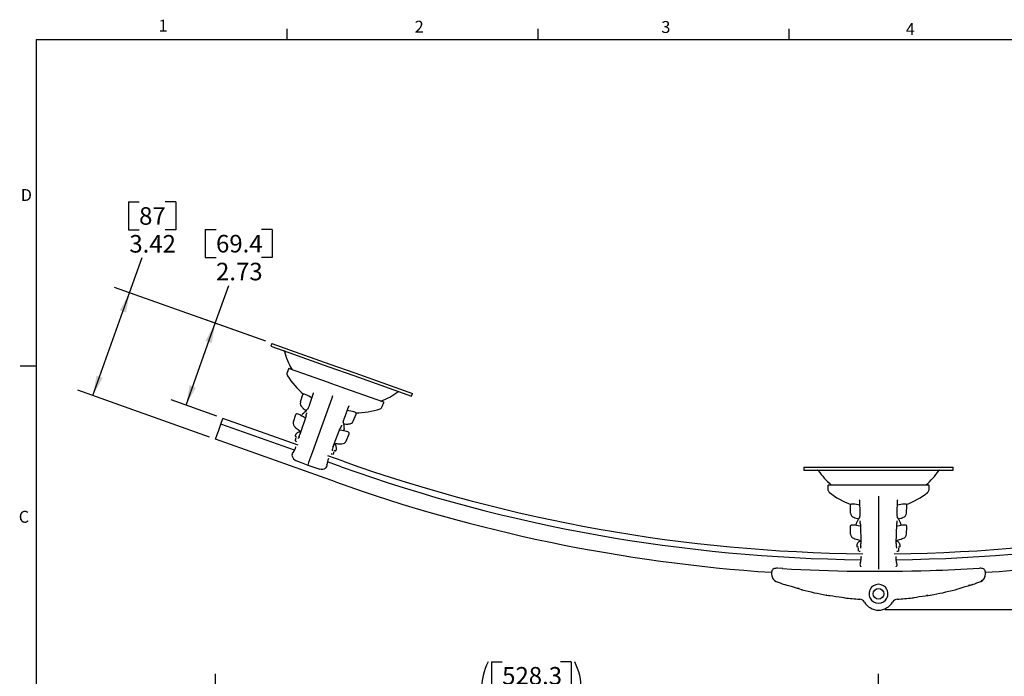
# Model space of a CAD drawing. Extents: x 2 to 66.2, y 1 to 43.2.
# Drawn here: x 2 to 32.9, y 22.6 to 43.2 of the extents above; entities that cross this region are included whole.
import ezdxf

# ---------------------------------------------------------------- set-up
doc = ezdxf.new("R2010")
doc.units = 0
doc.header["$PDSIZE"] = -1
doc.layers.get('0').update_dxf_attribs({"linetype": 'CONTINUOUS'})
doc.layers.get('DEFPOINTS').update_dxf_attribs({"linetype": 'CONTINUOUS'})
doc.styles.add('SLDTEXTSTYLE0', font='TXT', dxfattribs={"width": 0.75})
doc.dimstyles.new('SLDDIMSTYLE0', dxfattribs={"dimtxt": 0.551181, "dimasz": 0.624, "dimexe": 0.5, "dimexo": 0.0625, "dimgap": 0.137795, "dimtad": 0, "dimtih": 1, "dimtoh": 1, "dimzin": 4, "dimtxsty": 'SLDTEXTSTYLE0', "dimsah": 1, "dimcen": 0.09, "dimclrd": 7, "dimclre": 7, "dimclrt": 7, "dimazin": 3, "dimtfac": 1, "dimtdec": 4, "dimtofl": 0, "dimtmove": 0, "dimatfit": 3, "dimtolj": 1, "dimtzin": 12})
doc.dimstyles.new('SLDDIMSTYLE1', dxfattribs={"dimtxt": 0.551181, "dimasz": 0.624, "dimexe": 0.5, "dimexo": 0.0625, "dimgap": 0.137795, "dimtad": 0, "dimtih": 1, "dimtoh": 1, "dimzin": 12, "dimtxsty": 'SLDTEXTSTYLE0', "dimsah": 1, "dimcen": 0.09, "dimclrd": 7, "dimclre": 7, "dimclrt": 7, "dimazin": 3, "dimtfac": 1, "dimtdec": 4, "dimtofl": 0, "dimtmove": 0, "dimatfit": 3, "dimtolj": 1, "dimtzin": 12})

# ---------------------------------------------------------------- blocks, each defined once
blk = doc.blocks.new('*D')
at = {"color": 7}
for p, q in [((5.397, 37.476), (5.397, 36.601)), ((5.397, 37.476), (5.733, 37.476)), ((6.882, 37.476), (6.546, 37.476)), ((6.882, 37.476), (6.882, 36.601)), ((5.397, 36.601), (5.733, 36.601)), ((6.882, 36.601), (6.546, 36.601)), ((7.81, 36.605), (7.81, 35.731)), ((7.81, 36.605), (8.146, 36.605)), ((9.906, 36.605), (9.571, 36.605)), ((9.906, 36.605), (9.906, 35.731)), ((5.435, 34.626), (5.828, 35.727)), ((7.81, 35.731), (8.146, 35.731)), ((9.906, 35.731), (9.571, 35.731)), ((4.285, 31.401), (5.435, 34.626)), ((9.71, 33.101), (4.964, 34.794)), ((8.122, 33.668), (8.547, 34.857)), ((7.205, 31.095), (8.122, 33.668)), ((9.71, 33.101), (7.651, 33.836)), ((7.941, 30.096), (3.814, 31.569)), ((8.174, 30.749), (6.734, 31.263)), ((49.693, 30.682), (53.057, 30.682)), ((52.557, 30.682), (52.557, 28.737)), ((51.306, 28.737), (51.306, 27.863)), ((51.306, 28.737), (51.641, 28.737)), ((53.809, 28.737), (53.473, 28.737)), ((53.809, 28.737), (53.809, 27.863)), ((51.306, 27.863), (51.641, 27.863)), ((53.809, 27.863), (53.473, 27.863)), ((52.557, 24.678), (52.557, 26.989)), ((29.128, 24.678), (53.057, 24.678)), ((16.787, 23.043), (16.787, 22.169)), ((16.787, 23.043), (17.122, 23.043)), ((19.29, 23.043), (18.955, 23.043)), ((19.29, 23.043), (19.29, 22.169)), ((40.242, 23.043), (40.242, 22.169)), ((40.242, 23.043), (40.577, 23.043)), ((42.745, 23.043), (42.41, 23.043)), ((42.745, 23.043), (42.745, 22.169)), ((8.129, 18.143), (8.129, 22.669)), ((28.928, 19.689), (28.928, 22.669)), ((28.928, 19.689), (28.928, 22.669)), ((49.726, 18.143), (49.726, 22.669)), ((8.129, 22.169), (15.505, 22.169)), ((16.787, 22.169), (17.122, 22.169)), ((19.29, 22.169), (18.955, 22.169)), ((28.928, 22.169), (20.573, 22.169)), ((28.928, 22.169), (38.96, 22.169)), ((40.242, 22.169), (40.577, 22.169)), ((42.745, 22.169), (42.41, 22.169)), ((49.726, 22.169), (44.028, 22.169)), ((3.215, 21.01), (3.215, 20.135)), ((3.215, 21.01), (3.551, 21.01)), ((5.311, 21.01), (4.976, 21.01)), ((5.311, 21.01), (5.311, 20.135)), ((3.215, 20.135), (3.551, 20.135)), ((5.311, 20.135), (4.976, 20.135)), ((6.008, 20.135), (6.508, 20.135)), ((6.508, 20.135), (6.508, 18.595)), ((8.131, 18.595), (6.008, 18.595)), ((6.508, 18.595), (6.508, 16.634)), ((8.129, 17.743), (8.129, 11.225)), ((49.726, 17.743), (49.726, 11.225)), ((8.131, 16.634), (6.008, 16.634)), ((27.997, 12.6), (27.997, 11.725)), ((27.997, 12.6), (28.332, 12.6)), ((30.908, 12.6), (30.572, 12.6)), ((30.908, 12.6), (30.908, 11.725)), ((8.129, 11.725), (26.714, 11.725)), ((27.997, 11.725), (28.332, 11.725)), ((30.908, 11.725), (30.572, 11.725)), ((49.726, 11.725), (32.19, 11.725))]:
    blk.add_line(p, q, dxfattribs=at)
for centre, start, end in [((18.428, 22.169), 153.4349, 206.5651), ((17.65, 22.169), 333.4349, 26.5651), ((41.883, 22.169), 153.4349, 206.5651), ((41.105, 22.169), 333.4349, 26.5651), ((29.638, 11.725), 153.4349, 206.5651), ((29.267, 11.725), 333.4349, 26.5651)]:
    blk.add_arc(centre, 1.955, start, end, dxfattribs=at)
for points in [[(5.435, 34.626), (5.128, 34.073), (5.323, 34.003)], [(8.122, 33.668), (7.815, 33.115), (8.011, 33.045)], [(4.285, 31.401), (4.592, 31.953), (4.396, 32.023)], [(7.205, 31.095), (7.512, 31.648), (7.316, 31.718)], [(52.557, 30.682), (52.453, 30.058), (52.661, 30.058)], [(52.557, 24.678), (52.661, 25.302), (52.453, 25.302)], [(8.129, 22.169), (8.753, 22.065), (8.753, 22.273)], [(28.928, 22.169), (28.304, 22.273), (28.304, 22.065)], [(28.928, 22.169), (29.552, 22.065), (29.552, 22.273)], [(49.726, 22.169), (49.102, 22.273), (49.102, 22.065)], [(6.508, 18.595), (6.404, 17.971), (6.612, 17.971)], [(6.508, 16.634), (6.612, 17.258), (6.404, 17.258)], [(8.129, 11.725), (8.753, 11.621), (8.753, 11.829)], [(49.726, 11.725), (49.102, 11.829), (49.102, 11.621)]]:
    blk.add_solid(points, dxfattribs=at)
at = {"layer": 'DEFPOINTS', "color": 7}
for p in [(9.898, 33.034), (9.898, 33.034), (8.362, 30.682), (49.493, 30.682), (8.129, 30.029), (28.928, 24.678), (28.928, 19.489), (28.928, 19.489), (8.331, 18.595), (8.129, 17.943), (8.129, 17.943), (49.726, 17.943), (49.726, 17.943), (8.331, 16.634)]:
    blk.add_point(p, dxfattribs=at)
at = {"color": 7, "char_height": 0.5512, "attachment_point": 1, "style": 'SLDTEXTSTYLE0'}
for s, insert in [('87', (5.733, 37.31)), ('69.4', (8.146, 36.44)), ('3.42', (5.427, 36.436)), ('2.73', (8.146, 35.565)), ('152.5', (51.641, 28.572)), ('6.00', (51.845, 27.697)), ('528.3', (17.122, 22.878)), ('528.3', (40.577, 22.878)), ('20.80', (17.122, 22.003)), ('20.80', (40.577, 22.003)), ('49.8', (3.551, 20.844)), ('1.96', (3.551, 19.97)), ('1056.6', (28.332, 12.434)), ('41.60', (28.536, 11.56))]:
    blk.add_mtext(s, dxfattribs=dict(at, insert=insert))

msp = doc.modelspace()

# ---------------------------------------------------------------- linework, layer by layer
at = {"color": 7, "linetype": 'CONTINUOUS'}
for p, q in [((10.379, 42.568), (10.379, 42.907)), ((18.254, 42.568), (18.254, 42.907)), ((26.129, 42.568), (26.129, 42.907)), ((2.505, 42.568), (65.505, 42.568)), ((2.505, 42.568), (2.505, 1.568)), ((9.898, 33.034), (9.868, 32.95)), ((9.868, 32.95), (10.426, 32.751)), ((9.898, 33.034), (10.456, 32.835)), ((10.426, 32.751), (11.684, 32.302)), ((10.456, 32.835), (11.714, 32.387)), ((2.505, 32.318), (2.005, 32.318)), ((10.421, 32.241), (10.377, 32.116)), ((10.441, 32.25), (11.663, 31.815)), ((11.684, 32.302), (12.467, 32.023)), ((11.714, 32.387), (12.497, 32.107)), ((11.663, 31.815), (11.742, 31.786)), ((12.467, 32.023), (13.725, 31.574)), ((12.497, 32.107), (13.755, 31.659)), ((11.742, 31.786), (12.095, 31.66)), ((12.095, 31.66), (12.174, 31.632)), ((12.174, 31.632), (13.396, 31.196)), ((13.725, 31.574), (14.283, 31.375)), ((13.755, 31.659), (14.313, 31.46)), ((10.862, 31.416), (10.789, 31.186)), ((11.192, 31.464), (11.068, 31.083)), ((11.774, 31.319), (11.174, 29.636)), ((11.8, 31.39), (11.774, 31.319)), ((14.283, 31.375), (14.313, 31.46)), ((12.172, 30.689), (12.317, 31.063)), ((13.361, 31.052), (13.406, 31.176)), ((8.299, 30.505), (8.362, 30.682)), ((10.724, 29.839), (8.362, 30.682)), ((10.641, 30.795), (10.568, 30.565)), ((10.969, 30.757), (10.779, 30.174)), ((10.844, 30.797), (10.844, 30.797)), ((10.845, 30.798), (10.845, 30.798)), ((12.453, 30.593), (12.542, 30.817)), ((12.542, 30.817), (12.542, 30.817)), ((8.182, 30.178), (8.22, 30.284)), ((8.22, 30.284), (8.299, 30.505)), ((10.609, 29.682), (8.299, 30.505)), ((10.568, 30.565), (10.568, 30.565)), ((11.821, 29.803), (12.042, 30.374)), ((12.042, 30.374), (12.042, 30.374)), ((12.164, 30.327), (12.164, 30.327)), ((12.164, 30.326), (12.164, 30.326)), ((8.129, 30.029), (8.182, 30.178)), ((11.897, 28.685), (8.129, 30.029)), ((10.651, 30.07), (10.629, 30)), ((10.651, 30.07), (10.629, 30)), ((10.64, 30.166), (10.631, 30.137)), ((10.678, 29.95), (10.641, 29.963)), ((10.675, 30.096), (10.645, 30.108)), ((10.651, 30.07), (10.651, 30.07)), ((10.708, 30.237), (10.71, 30.239)), ((10.708, 30.237), (10.71, 30.238)), ((10.801, 30.241), (10.77, 30.251)), ((12.232, 29.971), (12.321, 30.195)), ((12.232, 29.971), (12.232, 29.971)), ((12.321, 30.195), (12.321, 30.196)), ((11.876, 29.857), (11.846, 29.869)), ((11.876, 29.856), (11.846, 29.868)), ((11.883, 29.666), (11.852, 29.676)), ((11.911, 29.68), (11.923, 29.708)), ((11.915, 29.809), (11.915, 29.807)), ((11.915, 29.809), (11.915, 29.807)), ((10.537, 29.581), (10.53, 29.556)), ((10.537, 29.582), (10.537, 29.581)), ((11.174, 29.636), (11.052, 29.295)), ((12.13, 29.338), (11.651, 29.509)), ((11.794, 29.552), (11.757, 29.565)), ((11.827, 29.573), (11.854, 29.641)), ((11.827, 29.573), (11.854, 29.641)), ((11.854, 29.641), (11.854, 29.641)), ((11.024, 29.215), (11.023, 29.212)), ((11.023, 29.212), (11.401, 29.09)), ((11.052, 29.295), (11.024, 29.215)), ((11.623, 29.167), (11.633, 29.191)), ((11.633, 29.191), (11.633, 29.19)), ((12.067, 29.162), (11.64, 29.314)), ((26.584, 29.148), (26.584, 29.058)), ((26.584, 29.148), (27.176, 29.148)), ((26.584, 29.058), (27.176, 29.058)), ((27.176, 29.148), (28.512, 29.148)), ((27.176, 29.058), (28.512, 29.058)), ((28.512, 29.148), (29.343, 29.148)), ((28.512, 29.058), (29.343, 29.058)), ((29.343, 29.148), (30.679, 29.148)), ((29.343, 29.058), (30.679, 29.058)), ((30.679, 29.148), (31.271, 29.148)), ((30.679, 29.058), (31.271, 29.058)), ((31.271, 29.058), (31.271, 29.148)), ((27.343, 28.576), (27.343, 28.444)), ((27.359, 28.592), (28.656, 28.592)), ((28.656, 28.592), (28.74, 28.592)), ((28.74, 28.592), (29.115, 28.592)), ((29.115, 28.592), (29.199, 28.592)), ((29.199, 28.592), (30.496, 28.592)), ((30.512, 28.444), (30.512, 28.576)), ((28.928, 28.238), (28.928, 28.163)), ((28.928, 28.163), (28.928, 26.376)), ((28.036, 27.948), (28.044, 27.706)), ((28.33, 28.103), (28.341, 27.703)), ((29.514, 27.703), (29.525, 28.103)), ((29.811, 27.707), (29.819, 27.948)), ((29.819, 27.948), (29.819, 27.948)), ((28.036, 27.289), (28.044, 27.047)), ((28.227, 27.359), (28.227, 27.359)), ((28.227, 27.358), (28.227, 27.358)), ((28.358, 27.362), (28.374, 26.75)), ((29.481, 26.75), (29.498, 27.362)), ((29.498, 27.362), (29.498, 27.362)), ((29.628, 27.359), (29.628, 27.359)), ((29.628, 27.358), (29.628, 27.358)), ((29.811, 27.047), (29.819, 27.288)), ((29.819, 27.288), (29.819, 27.288)), ((28.044, 27.047), (28.044, 27.047)), ((29.811, 27.047), (29.811, 27.047)), ((28.247, 26.696), (28.248, 26.665)), ((28.303, 26.641), (28.27, 26.642)), ((28.287, 26.786), (28.288, 26.788)), ((28.287, 26.786), (28.288, 26.787)), ((28.289, 26.609), (28.291, 26.536)), ((28.289, 26.609), (28.291, 26.536)), ((28.289, 26.609), (28.289, 26.609)), ((28.372, 26.821), (28.341, 26.819)), ((29.515, 26.819), (29.483, 26.821)), ((29.515, 26.819), (29.483, 26.821)), ((29.585, 26.642), (29.552, 26.641)), ((29.564, 26.536), (29.566, 26.609)), ((29.564, 26.536), (29.566, 26.609)), ((29.566, 26.609), (29.566, 26.609)), ((29.567, 26.787), (29.568, 26.786)), ((29.567, 26.787), (29.568, 26.786)), ((29.607, 26.665), (29.608, 26.696)), ((28.355, 26.504), (28.316, 26.505)), ((28.928, 26.376), (28.928, 26.014)), ((29.54, 26.505), (29.5, 26.504)), ((25.927, 25.966), (25.76, 25.977)), ((28.346, 26.11), (28.348, 26.085)), ((28.346, 26.11), (28.346, 26.11)), ((28.369, 26.028), (28.377, 26.019)), ((28.928, 26.014), (28.928, 25.946)), ((29.508, 26.085), (29.509, 26.11)), ((29.509, 26.11), (29.51, 26.11)), ((25.578, 25.886), (25.578, 25.881)), ((25.578, 25.881), (25.578, 25.871)), ((25.585, 25.8), (25.578, 25.871)), ((25.59, 25.739), (25.585, 25.8)), ((25.591, 25.723), (25.59, 25.739)), ((32.271, 25.8), (32.265, 25.739)), ((32.277, 25.871), (32.271, 25.8)), ((32.277, 25.881), (32.277, 25.886)), ((32.277, 25.871), (32.277, 25.881)), ((31.807, 25.451), (31.795, 25.447))]:
    msp.add_line(p, q, dxfattribs=at)
at = {"color": 7, "linetype": 'CONTINUOUS', "flags": 128}
for points in [[(11.147, 31.325), (11.112, 31.347), (11.062, 31.376), (11.015, 31.402), (10.974, 31.421), (10.94, 31.435), (10.91, 31.443), (10.893, 31.442), (10.877, 31.436), (10.864, 31.421), (10.863, 31.415)], [(11.194, 31.481), (11.194, 31.477), (11.191, 31.464)], [(11.051, 31.038), (11.038, 31.009), (11.023, 30.98), (11.013, 30.963), (11.008, 30.957), (11.008, 30.957)], [(11.067, 31.083), (11.054, 31.045), (11.051, 31.038)], [(12.541, 30.818), (12.545, 30.826), (12.541, 30.847), (12.533, 30.859), (12.521, 30.868), (12.5, 30.879), (12.467, 30.89), (12.422, 30.901), (12.372, 30.911), (12.316, 30.92), (12.264, 30.927)], [(12.318, 31.062), (12.323, 31.073), (12.327, 31.077)], [(10.947, 30.69), (10.943, 30.693), (10.89, 30.726), (10.84, 30.755), (10.794, 30.78), (10.753, 30.8), (10.718, 30.814), (10.689, 30.821), (10.671, 30.821), (10.655, 30.815), (10.642, 30.8), (10.642, 30.795)], [(10.864, 30.825), (10.854, 30.816), (10.845, 30.798)], [(10.987, 30.86), (10.987, 30.86), (10.987, 30.857), (10.987, 30.848), (10.985, 30.831), (10.983, 30.821)], [(12.139, 30.554), (12.139, 30.554), (12.139, 30.56), (12.14, 30.577), (12.146, 30.605), (12.156, 30.64), (12.161, 30.655)], [(12.161, 30.655), (12.169, 30.68), (12.173, 30.689)], [(12.319, 30.196), (12.323, 30.205), (12.32, 30.226), (12.311, 30.238), (12.3, 30.247), (12.278, 30.258), (12.245, 30.269), (12.201, 30.28), (12.15, 30.29), (12.094, 30.299), (12.034, 30.307), (12.017, 30.308)], [(12.072, 30.432), (12.083, 30.451), (12.091, 30.462), (12.094, 30.465), (12.093, 30.465)], [(12.239, 30.502), (12.239, 30.502), (12.241, 30.503)], [(10.749, 30.103), (10.734, 30.074), (10.723, 30.056), (10.718, 30.048), (10.718, 30.048)], [(10.646, 29.788), (10.642, 29.773), (10.641, 29.771)], [(11.926, 29.741), (11.926, 29.741), (11.925, 29.744), (11.923, 29.756), (11.919, 29.781), (11.914, 29.809)], [(12.017, 29.881), (12.017, 29.881), (12.019, 29.881)], [(10.53, 29.556), (10.526, 29.523), (10.531, 29.496)], [(10.57, 29.613), (10.562, 29.604), (10.559, 29.602)], [(10.561, 29.603), (10.559, 29.602), (10.559, 29.602)], [(10.654, 29.36), (10.653, 29.358), (10.653, 29.357), (10.653, 29.357)], [(10.653, 29.357), (10.813, 29.294), (11.023, 29.212)], [(11.402, 29.093), (11.401, 29.091), (11.401, 29.09), (11.401, 29.09)], [(11.583, 29.121), (11.605, 29.139), (11.623, 29.167)], [(11.625, 29.227), (11.627, 29.231), (11.627, 29.235), (11.627, 29.237)], [(11.629, 29.221), (11.628, 29.225), (11.628, 29.23)], [(11.629, 29.221), (11.629, 29.221), (11.628, 29.223)], [(28.326, 28.12), (28.328, 28.117), (28.329, 28.103)], [(29.526, 28.103), (29.527, 28.115), (29.529, 28.121)], [(28.334, 27.958), (28.294, 27.966), (28.237, 27.977), (28.185, 27.985), (28.14, 27.99), (28.103, 27.992), (28.072, 27.989), (28.056, 27.983), (28.043, 27.971), (28.036, 27.953), (28.037, 27.947)], [(29.818, 27.948), (29.819, 27.957), (29.809, 27.976), (29.796, 27.984), (29.782, 27.989), (29.759, 27.992), (29.724, 27.991), (29.678, 27.986), (29.627, 27.979), (29.571, 27.969), (29.521, 27.958)], [(28.34, 27.655), (28.339, 27.623), (28.334, 27.591), (28.33, 27.572), (28.327, 27.564), (28.328, 27.564)], [(28.341, 27.703), (28.341, 27.663), (28.34, 27.655)], [(29.514, 27.667), (29.514, 27.694), (29.514, 27.703)], [(29.528, 27.564), (29.528, 27.564), (29.526, 27.57), (29.522, 27.587), (29.517, 27.615), (29.515, 27.651), (29.514, 27.667)], [(29.639, 27.55), (29.639, 27.55), (29.641, 27.55)], [(28.36, 27.292), (28.355, 27.294), (28.294, 27.307), (28.237, 27.318), (28.185, 27.326), (28.14, 27.331), (28.103, 27.332), (28.072, 27.329), (28.056, 27.323), (28.043, 27.312), (28.036, 27.293), (28.037, 27.289)], [(28.236, 27.392), (28.23, 27.38), (28.227, 27.359)], [(28.34, 27.465), (28.34, 27.466), (28.341, 27.463), (28.344, 27.455), (28.348, 27.437), (28.349, 27.428)], [(29.818, 27.288), (29.819, 27.298), (29.809, 27.316), (29.796, 27.325), (29.782, 27.33), (29.759, 27.332), (29.724, 27.331), (29.678, 27.327), (29.627, 27.319), (29.571, 27.309), (29.512, 27.296), (29.496, 27.292)], [(29.506, 27.428), (29.51, 27.449), (29.514, 27.462), (29.515, 27.466), (29.515, 27.465)], [(29.639, 26.89), (29.639, 26.89), (29.641, 26.891)], [(28.37, 26.673), (28.366, 26.64), (28.362, 26.62), (28.359, 26.611), (28.359, 26.611)], [(29.6, 26.728), (29.6, 26.728), (29.599, 26.73), (29.592, 26.741), (29.58, 26.763), (29.567, 26.787)], [(28.379, 26.342), (28.38, 26.326), (28.38, 26.324)], [(28.348, 26.085), (28.355, 26.052), (28.369, 26.028)], [(28.366, 26.151), (28.361, 26.14), (28.36, 26.137)], [(28.361, 26.139), (28.36, 26.138), (28.36, 26.138)], [(29.477, 26.018), (29.478, 26.019), (29.486, 26.028)], [(29.486, 26.028), (29.5, 26.052), (29.508, 26.085)], [(29.489, 26.142), (29.49, 26.146), (29.489, 26.15), (29.489, 26.152)], [(29.495, 26.137), (29.493, 26.141), (29.491, 26.146)], [(29.495, 26.138), (29.495, 26.138), (29.494, 26.139)], [(32.265, 25.739), (32.261, 25.712), (32.253, 25.687), (32.242, 25.663), (32.227, 25.641), (32.21, 25.622), (32.19, 25.604), (32.167, 25.59), (32.143, 25.58)], [(25.976, 25.471), (25.975, 25.471), (26.003, 25.464), (26.057, 25.448), (26.1, 25.436), (26.188, 25.411), (26.282, 25.382), (26.375, 25.354), (26.453, 25.329), (26.506, 25.312), (26.529, 25.304), (26.527, 25.305)], [(26.44, 25.333), (26.425, 25.338), (26.401, 25.345)], [(31.329, 25.305), (31.33, 25.305), (31.36, 25.315), (31.389, 25.325), (31.461, 25.347), (31.548, 25.375), (31.644, 25.404), (31.736, 25.431), (31.812, 25.452), (31.862, 25.466), (31.883, 25.472), (31.881, 25.472)], [(31.795, 25.447), (31.769, 25.44), (31.754, 25.436)], [(32.142, 25.563), (32.142, 25.567), (32.143, 25.58)], [(26.523, 25.306), (26.527, 25.305), (26.528, 25.305)], [(27.292, 25.134), (27.29, 25.135), (27.312, 25.132), (27.363, 25.126), (27.408, 25.12), (27.496, 25.108), (27.594, 25.094), (27.69, 25.079), (27.774, 25.066), (27.837, 25.055), (27.87, 25.05), (27.87, 25.05)], [(29.192, 25.042), (29.207, 25.076), (29.217, 25.109)], [(29.985, 25.05), (29.984, 25.049), (30.012, 25.054), (30.044, 25.06), (30.117, 25.072), (30.207, 25.086), (30.306, 25.101), (30.401, 25.114), (30.482, 25.124), (30.538, 25.131), (30.564, 25.135), (30.562, 25.134)], [(30.48, 25.124), (30.454, 25.121), (30.43, 25.118)]]:
    msp.add_lwpolyline(points, dxfattribs=at)
at = {"color": 7, "linetype": 'CONTINUOUS'}
msp.add_circle((28.928, 25.176), 0.166, dxfattribs=at)
for centre, radius, start, end in [((10.262, 32.777), 0.03, 14.4678, 70.3691), ((12.501, 33.355), 2.282, 194.4678, 209.7561), ((10.436, 32.235), 0.016, 70.3691, 160.3691), ((10.482, 32.079), 0.112, 160.3691, 212.297), ((12.501, 33.355), 2.5, 212.297, 230.0315), ((12.501, 33.355), 2.282, 290.9821, 306.2703), ((13.868, 31.491), 0.03, 70.3691, 126.2703), ((13.391, 31.181), 0.016, 340.3691, 70.3691), ((10.932, 31.147), 0.146, 164.8082, 234.0988), ((11.294, 31.473), 0.632, 224.5656, 232.4302), ((-8.365, 52.154), 28.717, 312.0356, 312.4246), ((12.501, 33.355), 2.866, 236.2635, 237.8891), ((12.501, 33.355), 2.5, 270.6604, 288.4412), ((13.256, 31.089), 0.112, 288.4412, 340.3691), ((9.642, 31.175), 1.261, 340.5753, 342.5309), ((10.672, 30.858), 0.314, 341.1134, 353.1639), ((12.321, 30.648), 0.142, 265.2754, 337.195), ((10.71, 30.526), 0.146, 164.6213, 234.102), ((11.073, 30.851), 0.632, 224.5656, 232.4302), ((12.279, 32.734), 2.866, 236.2631, 239.1669), ((12.489, 30.191), 0.482, 149.9197, 157.7874), ((34.983, 33.869), 23.084, 188.2557, 188.7428), ((12.501, 33.355), 2.866, 262.8381, 264.4748), ((13.535, 29.782), 1.475, 158.3489, 160.0212), ((12.109, 30.349), 0.0598, 338.4832, 10.8259), ((12.236, 30.787), 0.284, 267.7633, 275.0931), ((11.326, 49.641), 19.161, 272.7704, 272.9455), ((10.655, 29.988), 0.0294, 155.1878, 200.6288), ((10.653, 30.13), 0.0234, 162.5702, 248.3691), ((10.799, 30.084), 0.178, 120.0564, 152.7418), ((9.684, 31.336), 1.502, 310.4766, 311.309), ((10.751, 30.192), 0.0611, 71.6259, 133.1888), ((10.187, 30.375), 0.624, 334.1946, 341.3045), ((12.1, 30.027), 0.142, 265.2721, 337.1943), ((10.171, 29.893), 0.487, 325.0894, 347.6173), ((12.031, 29.658), 0.242, 162.9692, 177.9578), ((12.367, 29.597), 0.583, 159.3336, 166.9937), ((12.279, 32.734), 2.866, 261.588, 264.4759), ((11.853, 29.798), 0.0628, 7.9463, 68.2836), ((11.89, 29.689), 0.0234, 252.3691, 337.6822), ((11.861, 29.731), 0.0653, 339.8577, 12.1205), ((12.014, 30.166), 0.284, 267.7633, 275.0931), ((11.104, 49.019), 19.159, 272.7704, 272.9455), ((10.753, 29.572), 0.234, 199.0711, 245.1064), ((10.564, 29.576), 0.0278, 96.6004, 171.6019), ((12.133, 29.19), 0.51, 153.0797, 175.8539), ((11.797, 29.581), 0.0309, 295.0682, 344.9245), ((11.46, 29.32), 0.234, 255.6317, 301.6671), ((11.609, 29.203), 0.0274, 332.3598, 46.262), ((28.928, 76.432), 50.188, 250.3691, 269.3759), ((28.928, 76.432), 50, 250.3691, 269.436), ((27.014, 29.028), 0.03, 34.0987, 90), ((28.928, 30.324), 2.281, 214.0987, 229.387), ((28.928, 76.432), 50, 270.564, 289.6309), ((28.928, 76.432), 50.188, 270.6232, 289.6309), ((28.928, 30.324), 2.282, 310.613, 325.9013), ((30.842, 29.028), 0.03, 90, 145.9013), ((28.928, 76.432), 50.693, 250.3691, 266.2129), ((27.359, 28.576), 0.016, 90, 180), ((27.455, 28.444), 0.112, 180, 231.9279), ((30.4, 28.444), 0.112, 308.0721, 0), ((30.496, 28.576), 0.016, 0, 90), ((28.928, 76.432), 50.693, 273.7871, 289.6309), ((28.928, 30.324), 2.5, 231.9279, 249.6621), ((28.928, 30.324), 2.5, 290.2934, 308.0721), ((28.191, 27.718), 0.146, 184.4391, 253.7297), ((28.424, 28.146), 0.632, 244.1965, 252.0611), ((28.928, 30.324), 2.866, 255.8944, 257.52), ((2.959, 41.021), 28.717, 331.6665, 332.0555), ((49.931, 38.361), 23.084, 207.8866, 208.3738), ((28.928, 30.324), 2.866, 282.469, 284.1058), ((29.541, 27.816), 0.284, 287.3942, 294.7241), ((22.349, 45.269), 19.161, 292.4013, 292.5765), ((29.668, 27.715), 0.142, 284.9063, 356.8259), ((26.967, 27.311), 1.261, 0.2062, 2.1619), ((28.044, 27.358), 0.314, 0.7443, 12.7948), ((29.979, 27.341), 0.482, 169.5506, 177.4183), ((29.568, 27.361), 0.0598, 358.1141, 30.4568), ((31.102, 27.307), 1.475, 177.9798, 179.6521), ((28.191, 27.058), 0.146, 184.2522, 253.7329), ((28.424, 27.487), 0.632, 244.1965, 252.0611), ((28.928, 29.665), 2.866, 255.894, 258.7978), ((28.928, 29.665), 2.866, 281.219, 284.1068), ((29.541, 27.157), 0.284, 287.3942, 294.724), ((22.35, 44.609), 19.159, 292.4013, 292.5765), ((29.668, 27.055), 0.142, 284.903, 356.8252), ((28.424, 26.672), 0.178, 139.6873, 172.3727), ((28.271, 26.666), 0.0234, 182.2012, 268), ((26.953, 27.476), 1.502, 330.1075, 330.9399), ((28.342, 26.758), 0.0611, 91.2568, 152.8198), ((27.75, 26.74), 0.624, 353.8255, 0.9355), ((30.064, 26.74), 0.583, 178.9645, 186.6246), ((29.727, 26.684), 0.242, 182.6001, 197.5887), ((29.512, 26.756), 0.0628, 27.5772, 87.9145), ((29.584, 26.666), 0.0234, 272, 357.3131), ((29.543, 26.696), 0.0653, 359.4886, 31.7514), ((28.321, 26.533), 0.0294, 174.8187, 220.2597), ((27.897, 26.281), 0.487, 344.7203, 7.2482), ((29.981, 26.278), 0.51, 172.7106, 195.4848), ((29.533, 26.533), 0.0309, 314.6992, 4.5554), ((25.662, 25.875), 0.0833, 107.9332, 171.1794), ((25.737, 25.744), 0.233, 84.4869, 115.5821), ((28.886, 79.623), 53.74, 266.8291, 271.7722), ((28.373, 26.114), 0.0278, 116.2313, 191.2328), ((29.482, 26.114), 0.0274, 351.9907, 65.8929), ((29.63, 64.831), 38.931, 271.35, 273.6304), ((32.121, 25.757), 0.22, 63.7063, 93.5205), ((32.194, 25.875), 0.0833, 9.1438, 72.7094), ((25.778, 25.739), 0.187, 185, 249.6899), ((32.077, 25.739), 0.187, 290.2679, 355), ((28.928, 34.271), 9.282, 249.7386, 251.4586), ((28.928, 25.176), 0.297, 27.7327, 152.2673), ((28.928, 34.271), 9.282, 288.5529, 290.2606), ((28.928, 34.271), 9.282, 255.0127, 259.8488), ((28.928, 34.271), 9.282, 263.4563, 266.3512), ((28.928, 25.176), 0.297, 152.2673, 193.1167), ((28.928, 25.176), 0.297, 193.1167, 206.8777), ((28.928, 25.176), 0.297, 206.8777, 333.1223), ((28.928, 25.176), 0.297, 346.8833, 27.7327), ((28.928, 34.271), 9.282, 273.6538, 276.5421), ((28.928, 34.271), 9.282, 280.1438, 284.9934), ((28.329, 24.828), 0.179, 29.4497, 87.4503), ((28.928, 25.176), 0.513, 210.4303, 329.5682), ((29.53, 24.823), 0.185, 93.4456, 149.7322)]:
    msp.add_arc(centre, radius, start, end, dxfattribs=at)

# ---------------------------------------------------------------- texts
at = {"color": 7, "char_height": 0.375, "attachment_point": 1, "style": 'SLDTEXTSTYLE0'}
for s, insert in [('1', (6.342, 43.194)), ('2', (14.378, 43.162)), ('3', (22.115, 43.152)), ('4', (29.786, 43.088)), ('D', (2.02, 37.879)), ('C', (1.957, 27.781))]:
    msp.add_mtext(s, dxfattribs=dict(at, insert=insert))

# ---------------------------------------------------------------- dimensions: what is measured, and where the dimension line sits
at = {"color": 7}
for base, p1, p2, middle in [((28.928, 22.169), (8.129, 17.943), (28.928, 19.489), (18.039, 22.169)), ((49.726, 22.169), (28.928, 19.489), (49.726, 17.943), (41.494, 22.169))]:
    dim = msp.add_linear_dim(base=base, p1=p1, p2=p2, text='(<>)', dimstyle='SLDDIMSTYLE0', dxfattribs=at)
    dim.commit()
    dim.dimension.update_dxf_attribs({"geometry": '*D', "text_midpoint": middle, "dimtype": 160})
dim = msp.add_linear_dim(base=(49.726, 11.725), p1=(8.129, 17.943), p2=(49.726, 17.943), angle=180, text='(<>)', dimstyle='SLDDIMSTYLE0', dxfattribs=at)
dim.commit()
dim.dimension.update_dxf_attribs({"geometry": '*D', "text_midpoint": (29.452, 11.725), "dimtype": 160})
for base, p1, p2, angle, dimstyle, middle in [((6.508, 16.634), (8.331, 18.595), (8.331, 16.634), 90, 'SLDDIMSTYLE1', (6.508, 20.135)), ((4.285, 31.401), (9.898, 33.034), (8.129, 30.029), 289.6309, 'SLDDIMSTYLE1', (6.14, 36.601)), ((7.205, 31.095), (9.898, 33.034), (8.362, 30.682), 289.6309, 'SLDDIMSTYLE1', (8.858, 35.731)), ((52.557, 24.678), (49.493, 30.682), (28.928, 24.678), 90, 'SLDDIMSTYLE0', (52.557, 27.863))]:
    dim = msp.add_linear_dim(base=base, p1=p1, p2=p2, angle=angle, dimstyle=dimstyle, dxfattribs=at)
    dim.commit()
    dim.dimension.update_dxf_attribs({"geometry": '*D', "text_midpoint": middle, "dimtype": 160})

doc.saveas('drawing.dxf')
